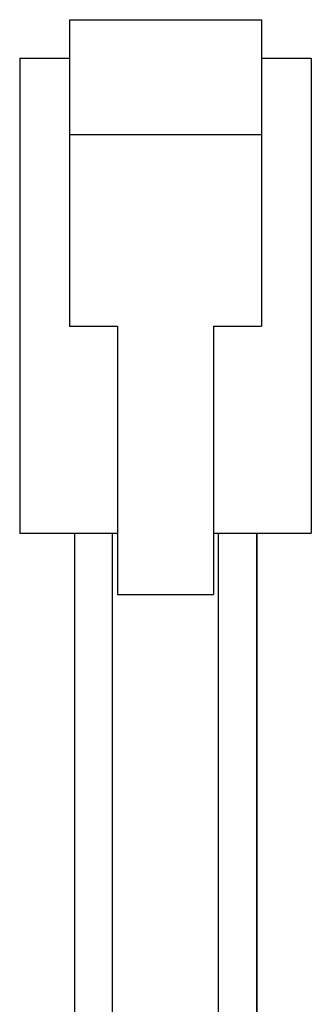
# Model space of a CAD drawing. Units: millimetres. Extents: x -137 to 137, y -128 to 128.
# Drawn here: x 109 to 117, y -102 to -77 of the extents above; entities that cross this region are included whole.
import ezdxf

# ---------------------------------------------------------------- set-up
doc = ezdxf.new("R2010")
doc.units = ezdxf.units.MM
doc.header["$LTSCALE"] = 19.36
doc.layers.get('0').update_dxf_attribs({"linetype": 'CONTINUOUS'})

msp = doc.modelspace()

# ---------------------------------------------------------------- linework, layer by layer
at = {"color": 7, "linetype": 'CONTINUOUS'}
for p, q in [((110.554, -76.6), (115.554, -76.6)), ((110.554, -76.6), (110.554, -84.6)), ((115.554, -76.6), (115.554, -84.6)), ((109.254, -77.6), (110.554, -77.6)), ((109.254, -77.6), (109.254, -90)), ((115.554, -77.6), (116.854, -77.6)), ((116.854, -77.6), (116.854, -90)), ((110.554, -79.6), (115.554, -79.6)), ((110.554, -84.6), (111.804, -84.6)), ((111.804, -84.6), (111.804, -91.6)), ((114.304, -84.6), (115.554, -84.6)), ((114.304, -84.6), (114.304, -91.6)), ((109.254, -90), (111.804, -90)), ((110.69, -108.57), (110.69, -90)), ((114.304, -90), (116.854, -90)), ((115.44, -108.57), (115.44, -90)), ((111.804, -91.6), (114.304, -91.6))]:
    msp.add_line(p, q, dxfattribs=at)
at = {"color": 250, "linetype": 'CONTINUOUS'}
for p, q in [((111.675, -108.57), (111.675, -90)), ((114.434, -108.57), (114.434, -90)), ((115.438, -108.57), (115.438, -90))]:
    msp.add_line(p, q, dxfattribs=at)

doc.saveas('drawing.dxf')
